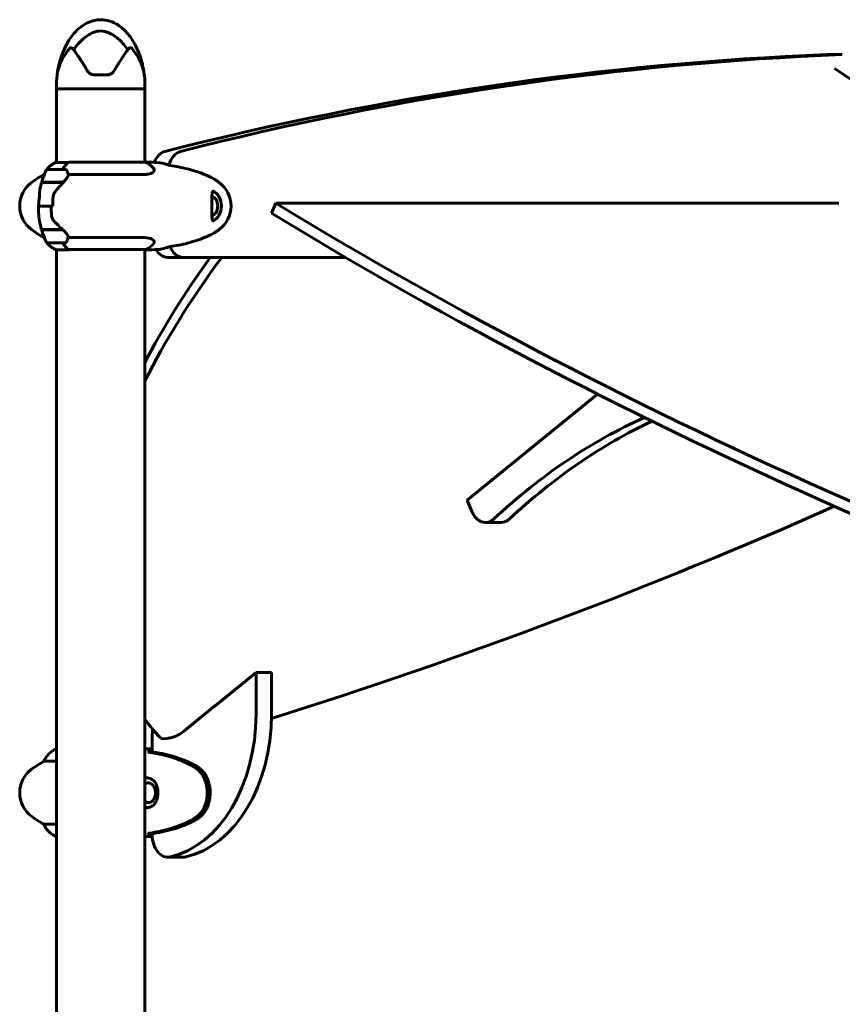
# Model space of a CAD drawing. Units: millimetres. Extents: x 3205 to 17337, y -466 to 18699.
# Drawn here: x 6514 to 7075, y 18028 to 18699 of the extents above; entities that cross this region are included whole.
import ezdxf

# ---------------------------------------------------------------- set-up
doc = ezdxf.new("R2010")
doc.units = ezdxf.units.MM
doc.header["$LTSCALE"] = 100
doc.layers.add('Widoczne (ISO)', color=7, linetype='Continuous', lineweight=60)

msp = doc.modelspace()

# ---------------------------------------------------------------- linework, layer by layer
at = {"layer": 'Widoczne (ISO)'}
for p, q in [((7074.75, 18675.18), (7064.14, 18675.18)), ((6564.81, 18661.45), (6574.08, 18661.45)), ((6539.3, 18651.95), (6539.3, 18654.95)), ((6599.6, 18651.95), (6599.6, 18654.95)), ((6599.6, 18651.95), (6539.3, 18651.95)), ((6539.3, 18651.95), (6599.6, 18651.95)), ((6539.3, 18601.67), (6539.3, 18651.95)), ((6599.6, 18601.85), (6599.6, 18651.95)), ((6547.66, 18601.67), (6538.75, 18601.67)), ((6599.86, 18601.85), (6547.94, 18601.85)), ((6545.29, 18596.95), (6533.29, 18596.95)), ((6529.12, 18587.95), (6544.12, 18587.95)), ((6529.18, 18588.15), (6543.72, 18588.15)), ((6530.79, 18593.43), (6531.07, 18593.43)), ((6543.72, 18588.15), (6544.48, 18588.15)), ((6547.36, 18593.43), (6598.03, 18593.43)), ((6688.67, 18573.97), (6685.84, 18567.04)), ((7072.28, 18573.97), (6688.67, 18573.97)), ((6527.31, 18571.95), (6526.09, 18571.95)), ((6527.31, 18571.95), (6535.71, 18571.95)), ((6535.71, 18571.95), (6527.31, 18571.95)), ((6535.71, 18571.95), (6536.93, 18571.95)), ((6543.49, 18555.95), (6529.12, 18555.95)), ((6543.72, 18555.75), (6529.18, 18555.75)), ((6531.07, 18550.46), (6530.79, 18550.46)), ((6533.29, 18546.95), (6545.29, 18546.95)), ((6598.03, 18550.46), (6547.36, 18550.46)), ((6539.04, 18542.04), (6547.94, 18542.04)), ((6539.3, 17281.67), (6539.3, 18542.04)), ((6547.74, 18542.22), (6600.15, 18542.22)), ((6599.6, 17281.67), (6599.6, 18542.22)), ((6615.13, 18536.95), (6625.74, 18536.95)), ((6625.74, 18536.95), (6736.22, 18536.95)), ((6907.84, 18443.74), (6819.2, 18371.37)), ((6819.2, 18371.37), (6822.33, 18363.68)), ((6831.52, 18356.18), (6842.12, 18356.18)), ((6675.27, 18253.85), (6647.4, 18231.1)), ((6685.87, 18253.85), (6675.27, 18253.85)), ((6675.27, 18225.32), (6675.27, 18253.85)), ((6685.87, 18253.85), (6685.87, 18225.32)), ((6625.94, 18213.72), (6647.22, 18231.1)), ((6604.56, 18206.94), (6604.56, 18199.85)), ((6539.3, 18201.85), (6539.04, 18201.85)), ((6602.39, 18199.54), (6602.39, 18199.61)), ((6530.79, 18193.43), (6539.3, 18193.43)), ((6539.3, 18150.46), (6530.79, 18150.46)), ((6602.39, 18144.29), (6602.39, 18144.36)), ((6604.56, 18144.04), (6604.56, 18143.02)), ((6538.75, 18142.22), (6539.3, 18142.22)), ((6625.77, 18128.02), (6615.16, 18128.02))]:
    msp.add_line(p, q, dxfattribs=at)
for centre, radius, start, end in [((6585.04, 18654.95), 45.74, 169.31868, 180), ((6553.86, 18654.95), 45.74, 0, 10.68132), ((6545.54, 18587.23), 16, 115.98281, 143.67096), ((6538.75, 18601.17), 0.5, 90, 115.98281), ((6593.36, 18587.23), 16, 42.75541, 66.0245), ((6582.9, 18571.95), 56.11, 154.18518, 163.21986), ((6545.54, 18587.23), 16, 145.57725, 157.21576), ((6533.29, 18595.95), 1, 90, 154.18518), ((6545.29, 18595.95), 1, 25.81482, 90), ((6495.68, 18571.95), 56.11, 24.53119, 25.81482), ((6534.25, 18571.95), 20, 126.8699, 233.1301), ((6564.25, 18531.95), 70, 118.55574, 126.8699), ((6582.9, 18571.95), 56.11, 163.43304, 167.62905), ((6608.23, 18531.95), 70, 53.1301, 54.72333), ((6638.23, 18571.95), 20, 306.8699, 53.1301), ((6582.9, 18571.95), 56.11, 190.21203, 196.56696), ((6564.25, 18611.95), 70, 233.1301, 241.44426), ((6582.9, 18571.95), 56.11, 196.78014, 205.81482), ((6608.23, 18611.95), 70, 305.27667, 306.8699), ((6545.54, 18556.66), 16, 202.78424, 214.42275), ((6533.29, 18547.95), 1, 205.81482, 270), ((6545.54, 18556.66), 16, 216.32904, 246.0245), ((6545.29, 18547.95), 1, 270, 334.18518), ((6495.68, 18571.95), 56.11, 334.18518, 335.46881), ((6600.15, 18542.72), 0.5, 270, 295.98281), ((6593.36, 18556.66), 16, 295.98281, 317.24459), ((6545.54, 18187.23), 16, 113.9755, 157.21576), ((6564.25, 18131.95), 70, 118.55574, 126.8699), ((6582.9, 18171.95), 56.11, 154.18518, 154.30112), ((6533.29, 18195.95), 1, 129.8943, 154.18518), ((6534.25, 18171.95), 20, 126.8699, 233.1301), ((6564.25, 18211.95), 70, 233.1301, 241.44426), ((6545.54, 18156.66), 16, 202.78424, 244.01719), ((6538.75, 18142.72), 0.5, 244.01719, 270)]:
    msp.add_arc(centre, radius, start, end, dxfattribs=at)
for centre, major_axis, ratio, start_param, end_param in [((7148.31, 14410.9), (0, 4265.94), 0.707107, 0.027907, 0.178324), ((7158.92, 14410.9), (0, 4265.94), 0.707107, 0.027907, 0.178324), ((6967.64, 18332.71), (0, 362.71), 0.707107, 5.083496, 5.874979), ((6615.13, 18594.43), (0, 15), 0.707107, 0.178324, 1.067156), ((6625.74, 18594.43), (0, 15), 0.707107, 0.178324, 1.198164), ((6552.54, 18587.23), (0, -16), 0.707107, 3.560044, 4.060147), ((6552.54, 18587.23), (0, -16), 0.707107, 3.595078, 4.060147), ((6534.88, 18587.27), (12.68, 7.36), 0.336637, 5.313061, 5.340802), ((6644.4, 18571.95), (0, -10.25), 0.707107, 0.208332, 2.933242), ((6644.4, 18571.95), (0, 6.75), 0.707107, 3.311454, 6.113321), ((7343.11, 18753.99), (1193.05, -487.06), 0.353553, 4.281827, 4.985391), ((7340.28, 18747.06), (-1193.05, 487.06), 0.353553, 1.140234, 1.843799), ((6552.54, 18556.66), (0, 16), 0.707107, 2.223038, 2.688107), ((6552.54, 18556.66), (0, 16), 0.707107, 2.223038, 2.723141), ((6547.74, 18542.72), (0, -0.5), 0.707107, 5.8297, 6.283185), ((6547.74, 18542.45), (0, -0.5), 0.707107, 0.616365, 1.111118), ((6615.13, 18551.95), (0, -15), 0.707107, 5.411992, 6.283185), ((6625.74, 18551.95), (0, -15), 0.707107, 5.250365, 6.283185), ((7767.8, 18753.99), (-1193.05, -487.06), 0.353553, 5.769683, 5.890733), ((7770.63, 18747.06), (-1193.05, -487.06), 0.353553, 5.758286, 5.900435), ((7064.14, 17871.67), (0, 583.12), 0.707107, 0.305889, 0.582398), ((7074.75, 17871.67), (0, 583.12), 0.707107, 0.319886, 0.582398), ((6798.61, 18747.06), (1193.05, 487.06), 0.353553, 4.475357, 4.79566), ((6831.52, 18371.18), (0, -15), 0.707107, 5.235988, 6.865583), ((6842.12, 18371.18), (0, -15), 0.707107, 0, 0.582398), ((6650.05, 18231.1), (-3.7, -1.51), 0.353553, 5.070692, 5.426113), ((6605.69, 18225.32), (0, -98.39), 0.707107, 0.161259, 1.570796), ((6616.3, 18225.32), (0, -98.39), 0.707107, 0.161259, 1.570796), ((6645.98, 18234.56), (0, -4), 0.707107, 0.272943, 0.523599), ((7770.63, 18747.06), (-1193.05, -487.06), 0.353553, 0.096055, 0.129655), ((6681.99, 18206.94), (0, -109.51), 0.707107, 4.635702, 4.712389), ((6618.87, 18213.72), (-9.26, -3.78), 0.353553, 0.129655, 2.284521), ((6601.97, 18171.95), (0, 10.25), 0.707107, 0.113329, 0.33413), ((6601.97, 18171.95), (0, 6.75), 0.707107, 2.620308, 6.80447), ((6601.97, 18171.95), (0, -10.25), 0.707107, 5.949055, 6.16984), ((6615.16, 18143.02), (0, -15), 0.707107, 4.712389, 6.444444), ((6625.77, 18143.02), (0, -15), 0.707107, 0, 0.161259)]:
    msp.add_ellipse(centre, major_axis=major_axis, ratio=ratio, start_param=start_param, end_param=end_param, dxfattribs=at)
for points, knots in [([(6540.09, 18663.42), (6541.19, 18670.62), (6543.48, 18677.81), (6548.76, 18686.58), (6550.55, 18688.99), (6554.04, 18692.58), (6555.62, 18693.92), (6558.63, 18695.94), (6560.02, 18696.7), (6563.9, 18698.32), (6566.56, 18698.91), (6571.37, 18698.97), (6573.59, 18698.63), (6577.72, 18697.3), (6579.68, 18696.32), (6583.55, 18693.75), (6585.45, 18692.06), (6589.28, 18687.82), (6591.12, 18685.14), (6594.71, 18678.53), (6596.27, 18674.43), (6597.98, 18668.01), (6598.45, 18665.72), (6598.81, 18663.42)], [0, 0, 0, 0, 2.182596, 2.182596, 3.070128, 3.070128, 3.685266, 3.685266, 4.157512, 4.157512, 4.9457, 4.9457, 5.601679, 5.601679, 6.246065, 6.246065, 6.997235, 6.997235, 7.959311, 7.959311, 9.255762, 9.255762, 9.953218, 9.953218, 9.953218, 9.953218]), ([(6551.05, 18678.47), (6552.11, 18680.19), (6553.33, 18681.81), (6557, 18685.82), (6559.6, 18687.83), (6563.3, 18689.83), (6565.06, 18690.66), (6568.73, 18691.37), (6570.32, 18691.36), (6572.83, 18690.84), (6573.69, 18690.58), (6577.03, 18689.26), (6579.76, 18687.53), (6584.45, 18683.23), (6586.32, 18680.95), (6587.85, 18678.47)], [-8.670723, -8.670723, -8.670723, -8.670723, -7.629846, -7.629846, -5.858386, -5.858386, -5.058101, -5.058101, -4.413951, -4.413951, -4.068779, -4.068779, -3.024201, -3.024201, -2.152299, -2.152299, -2.152299, -2.152299]), ([(6548.58, 18679.69), (6545.35, 18676.08), (6543.21, 18672.25), (6540.96, 18666.78), (6540.46, 18664.91), (6540.18, 18663.81), (6540.14, 18663.65), (6540.1, 18663.48), (6540.09, 18663.43), (6540.09, 18663.42), (6540.09, 18663.42), (6540.09, 18663.42)], [0.206777, 0.206777, 0.206777, 0.206777, 1.765843, 1.765843, 2.836318, 2.836318, 3.102384, 3.102384, 3.308115, 3.308115, 3.331153, 3.331153, 3.331153, 3.331153]), ([(6551.05, 18678.47), (6550.78, 18678.82), (6550.48, 18679.12), (6549.84, 18679.61), (6549.53, 18679.76), (6549.1, 18679.87), (6548.96, 18679.87), (6548.78, 18679.83), (6548.72, 18679.81), (6548.63, 18679.75), (6548.6, 18679.73), (6548.58, 18679.69)], [0.0301438, 0.0301438, 0.0301438, 0.0301438, 0.2023187, 0.2023187, 0.3866192, 0.3866192, 0.4998078, 0.4998078, 0.5509934, 0.5509934, 0.5793275, 0.5793275, 0.5793275, 0.5793275]), ([(6560.52, 18663.89), (6558.95, 18666.53), (6557.4, 18669.01), (6554.49, 18673.49), (6553.14, 18675.48), (6551.9, 18677.27), (6551.77, 18677.45), (6551.64, 18677.64)], [1.105496, 1.105496, 1.105496, 1.105496, 2.081341, 2.081341, 3.078814, 3.078814, 3.200795, 3.200795, 3.200795, 3.200795]), ([(6587.25, 18677.64), (6587.13, 18677.45), (6586.99, 18677.27), (6585.75, 18675.48), (6584.41, 18673.5), (6581.5, 18669.02), (6579.95, 18666.54), (6578.38, 18663.89)], [6.169681, 6.169681, 6.169681, 6.169681, 6.291663, 6.291663, 7.287851, 7.287851, 8.264979, 8.264979, 8.264979, 8.264979]), ([(6590.32, 18679.69), (6590.29, 18679.73), (6590.25, 18679.76), (6590.17, 18679.81), (6590.13, 18679.82), (6590, 18679.86), (6589.91, 18679.86), (6589.68, 18679.85), (6589.49, 18679.8), (6588.81, 18679.48), (6588.29, 18679.05), (6587.85, 18678.47)], [0, 0, 0, 0, 0.0151508, 0.0151508, 0.033742, 0.033742, 0.0697851, 0.0697851, 0.143535, 0.143535, 0.3191937, 0.3191937, 0.3191937, 0.3191937]), ([(6598.81, 18663.42), (6598.81, 18663.42), (6598.8, 18663.45), (6598.78, 18663.55), (6598.75, 18663.65), (6598.68, 18663.96), (6598.61, 18664.24), (6598.35, 18665.2), (6598.09, 18666.11), (6596.99, 18669.25), (6595.77, 18672.13), (6592.7, 18676.81), (6591.57, 18678.29), (6590.32, 18679.69)], [3.331153, 3.331153, 3.331153, 3.331153, 3.490318, 3.490318, 3.717936, 3.717936, 4.112889, 4.112889, 4.940235, 4.940235, 6.583199, 6.583199, 7.390591, 7.390591, 7.390591, 7.390591]), ([(6564.81, 18661.45), (6564.34, 18661.45), (6563.87, 18661.51), (6562.76, 18661.83), (6562.15, 18662.16), (6561.18, 18662.96), (6560.81, 18663.4), (6560.52, 18663.89)], [0, 0, 0, 0, 0.1723631, 0.1723631, 0.4296659, 0.4296659, 0.6483674, 0.6483674, 0.6483674, 0.6483674]), ([(6578.38, 18663.89), (6578.12, 18663.45), (6577.79, 18663.06), (6576.8, 18662.17), (6576.04, 18661.77), (6574.85, 18661.49), (6574.47, 18661.45), (6574.08, 18661.45)], [0, 0, 0, 0, 0.1954368, 0.1954368, 0.5081356, 0.5081356, 0.6483624, 0.6483624, 0.6483624, 0.6483624]), ([(6609.05, 18601.48), (6610.56, 18601.26), (6612.09, 18600.94), (6614.35, 18600.35), (6615.09, 18600.13), (6615.82, 18599.9)], [34.7828406, 34.7828406, 34.7828406, 34.7828406, 35.3783959, 35.3783959, 35.6691337, 35.6691337, 35.6691337, 35.6691337]), ([(6546.72, 18595.24), (6546.73, 18595.23), (6546.73, 18595.22), (6546.98, 18594.68), (6547.18, 18594.08), (6547.36, 18593.43)], [0.1980922, 0.1980922, 0.1980922, 0.1980922, 0.2028161, 0.2028161, 0.4461333, 0.4461333, 0.4461333, 0.4461333]), ([(6605.11, 18598.1), (6605.55, 18597.62), (6605.79, 18597.14), (6606, 18595.79), (6605.39, 18594.97), (6603.35, 18594.04), (6602.36, 18593.78), (6600.24, 18593.49), (6599.18, 18593.43), (6598.03, 18593.43)], [2.77524, 2.77524, 2.77524, 2.77524, 3.44936, 3.44936, 4.840595, 4.840595, 5.656639, 5.656639, 6.296646, 6.296646, 6.296646, 6.296646]), ([(6646.29, 18590.56), (6644.39, 18591.56), (6642.46, 18592.47), (6638.57, 18594.11), (6636.6, 18594.85), (6632.64, 18596.16), (6630.65, 18596.74), (6626.65, 18597.77), (6624.64, 18598.22), (6620.64, 18599), (6618.65, 18599.33), (6616.66, 18599.62)], [0, 0, 0, 0, 0.84984, 0.84984, 1.69968, 1.69968, 2.54952, 2.54952, 3.399359, 3.399359, 4.242331, 4.242331, 4.242331, 4.242331]), ([(6544.08, 18587.91), (6543.72, 18587.57), (6543.34, 18587.21), (6542.58, 18586.46), (6542.2, 18586.07), (6541.43, 18585.26), (6541.05, 18584.85), (6540.29, 18583.99), (6539.92, 18583.55), (6539.18, 18582.66), (6538.81, 18582.2), (6538.46, 18581.72)], [0, 0, 0, 0, 0.1751235, 0.1751235, 0.3502469, 0.3502469, 0.5253704, 0.5253704, 0.7004938, 0.7004938, 0.8756173, 0.8756173, 0.8756173, 0.8756173]), ([(6547.36, 18593.43), (6547.36, 18593.24), (6547.33, 18593.03), (6547.07, 18592.09), (6546.58, 18591.25), (6545.28, 18589.65), (6544.56, 18588.9), (6543.72, 18588.15)], [-2.553905, -2.553905, -2.553905, -2.553905, -2.410923, -2.410923, -1.933986, -1.933986, -1.54469, -1.54469, -1.54469, -1.54469]), ([(6648.66, 18589.09), (6648.5, 18589.2), (6648.35, 18589.31), (6648.04, 18589.52), (6647.88, 18589.62), (6647.57, 18589.82), (6647.41, 18589.92), (6647.1, 18590.11), (6646.94, 18590.2), (6646.62, 18590.38), (6646.46, 18590.47), (6646.29, 18590.56)], [0.2380342, 0.2380342, 0.2380342, 0.2380342, 0.3075351, 0.3075351, 0.3770359, 0.3770359, 0.4465367, 0.4465367, 0.5160376, 0.5160376, 0.5855384, 0.5855384, 0.5855384, 0.5855384]), ([(6527.87, 18582.38), (6527.83, 18581.83), (6527.81, 18581.22), (6527.75, 18579.86), (6527.71, 18579.13), (6527.63, 18578.35)], [0, 0, 0, 0, 0.2223532, 0.2223532, 0.4551306, 0.4551306, 0.4551306, 0.4551306]), ([(6527.87, 18582.38), (6527.9, 18582.89), (6527.97, 18583.4), (6528.08, 18583.92), (6528.09, 18583.95), (6528.09, 18583.97)], [0.57248324, 0.57248324, 0.57248324, 0.57248324, 0.64222819, 0.64222819, 0.64545031, 0.64545031, 0.64545031, 0.64545031]), ([(6538.46, 18581.72), (6538.29, 18581.49), (6538.12, 18581.25), (6537.82, 18580.73), (6537.68, 18580.47), (6537.44, 18579.93), (6537.34, 18579.65), (6537.17, 18579.08), (6537.1, 18578.79), (6537, 18578.2), (6536.97, 18577.91), (6536.95, 18577.61)], [0, 0, 0, 0, 0.0831461, 0.0831461, 0.1662923, 0.1662923, 0.2494384, 0.2494384, 0.3325845, 0.3325845, 0.4157306, 0.4157306, 0.4157306, 0.4157306]), ([(6646.41, 18561.7), (6646.27, 18561.7), (6646.17, 18561.72), (6646, 18561.81), (6645.92, 18561.88), (6645.74, 18562.12), (6645.65, 18562.31), (6645.49, 18562.8), (6645.43, 18563.09), (6645.32, 18563.78), (6645.28, 18564.19), (6645.22, 18565.06), (6645.19, 18565.53), (6645.17, 18566.5), (6645.16, 18566.98), (6645.15, 18567.93), (6645.14, 18568.39), (6645.14, 18569.3), (6645.14, 18569.75), (6645.14, 18570.61), (6645.14, 18571.03), (6645.14, 18571.86), (6645.14, 18572.27), (6645.14, 18573.09), (6645.14, 18573.49), (6645.14, 18574.31), (6645.14, 18574.71), (6645.14, 18575.53), (6645.15, 18575.94), (6645.15, 18576.78), (6645.16, 18577.19), (6645.18, 18578.03), (6645.2, 18578.45), (6645.24, 18579.28), (6645.28, 18579.68), (6645.36, 18580.42), (6645.42, 18580.76), (6645.56, 18581.33), (6645.64, 18581.56), (6645.82, 18581.89), (6645.91, 18582), (6646.11, 18582.15), (6646.22, 18582.2), (6646.41, 18582.2)], [-0.041435, -0.041435, -0.041435, -0.041435, 0.140652, 0.140652, 0.320238, 0.320238, 0.533493, 0.533493, 0.738248, 0.738248, 0.949394, 0.949394, 1.149754, 1.149754, 1.323633, 1.323633, 1.47371, 1.47371, 1.606098, 1.606098, 1.727251, 1.727251, 1.844717, 1.844717, 1.961711, 1.961711, 2.084474, 2.084474, 2.217966, 2.217966, 2.366824, 2.366824, 2.537381, 2.537381, 2.730012, 2.730012, 2.94063, 2.94063, 3.148988, 3.148988, 3.350318, 3.350318, 3.591165, 3.591165, 3.591165, 3.591165]), ([(6536.95, 18577.61), (6536.93, 18577.24), (6536.91, 18576.86), (6536.87, 18576.11), (6536.86, 18575.73), (6536.83, 18574.98), (6536.82, 18574.6), (6536.8, 18573.84), (6536.8, 18573.46), (6536.79, 18572.7), (6536.79, 18572.33), (6536.79, 18571.95)], [-1.2620829, -1.2620829, -1.2620829, -1.2620829, -1.1493558, -1.1493558, -1.0366287, -1.0366287, -0.9239015, -0.9239015, -0.8111744, -0.8111744, -0.6984473, -0.6984473, -0.6984473, -0.6984473]), ([(6527.2, 18566.36), (6527.17, 18566.73), (6527.14, 18567.1), (6527.08, 18567.84), (6527.06, 18568.21), (6527.02, 18568.96), (6527, 18569.33), (6526.97, 18570.08), (6526.96, 18570.45), (6526.95, 18571.2), (6526.95, 18571.57), (6526.95, 18571.95)], [-1.2620829, -1.2620829, -1.2620829, -1.2620829, -1.1493558, -1.1493558, -1.0366287, -1.0366287, -0.9239015, -0.9239015, -0.8111744, -0.8111744, -0.6984473, -0.6984473, -0.6984473, -0.6984473]), ([(6527.59, 18562.54), (6527.56, 18562.75), (6527.53, 18562.98), (6527.48, 18563.45), (6527.45, 18563.69), (6527.4, 18564.2), (6527.38, 18564.46), (6527.33, 18564.98), (6527.3, 18565.26), (6527.25, 18565.8), (6527.23, 18566.08), (6527.2, 18566.36)], [0, 0, 0, 0, 0.0831461, 0.0831461, 0.1662923, 0.1662923, 0.2494384, 0.2494384, 0.3325845, 0.3325845, 0.4157306, 0.4157306, 0.4157306, 0.4157306]), ([(6527.68, 18562), (6527.67, 18562.03), (6527.67, 18562.07), (6527.65, 18562.14), (6527.65, 18562.18), (6527.64, 18562.25), (6527.63, 18562.29), (6527.62, 18562.36), (6527.61, 18562.39), (6527.6, 18562.47), (6527.6, 18562.5), (6527.59, 18562.54)], [0.80468784, 0.80468784, 0.80468784, 0.80468784, 0.81887373, 0.81887373, 0.83305963, 0.83305963, 0.84724552, 0.84724552, 0.86143142, 0.86143142, 0.87561731, 0.87561731, 0.87561731, 0.87561731]), ([(6537.78, 18561.52), (6537.28, 18562.06), (6536.85, 18562.67), (6536.19, 18564.04), (6535.99, 18564.76), (6535.94, 18565.54)], [0, 0, 0, 0, 0.2223532, 0.2223532, 0.4551306, 0.4551306, 0.4551306, 0.4551306]), ([(6537.78, 18561.52), (6538.26, 18561), (6538.74, 18560.49), (6540.74, 18558.43), (6542.2, 18557.08), (6543.49, 18555.95)], [0.5724832, 0.5724832, 0.5724832, 0.5724832, 0.6422282, 0.6422282, 0.8608733, 0.8608733, 0.8608733, 0.8608733]), ([(6543.49, 18555.95), (6544.55, 18555.02), (6545.44, 18554.09), (6546.47, 18552.74), (6546.77, 18552.27), (6547.22, 18551.33), (6547.36, 18550.87), (6547.36, 18550.46)], [0, 0, 0, 0, 0.481827, 0.481827, 0.74882, 0.74882, 1.050013, 1.050013, 1.050013, 1.050013]), ([(6616.66, 18544.27), (6618.65, 18544.56), (6620.64, 18544.89), (6624.64, 18545.67), (6626.65, 18546.12), (6630.65, 18547.15), (6632.64, 18547.73), (6636.6, 18549.04), (6638.57, 18549.78), (6642.46, 18551.42), (6644.39, 18552.33), (6646.29, 18553.34)], [5.530477, 5.530477, 5.530477, 5.530477, 6.373448, 6.373448, 7.223288, 7.223288, 8.073128, 8.073128, 8.922968, 8.922968, 9.772808, 9.772808, 9.772808, 9.772808]), ([(6646.29, 18553.34), (6646.46, 18553.42), (6646.62, 18553.51), (6646.94, 18553.69), (6647.1, 18553.79), (6647.41, 18553.98), (6647.57, 18554.08), (6647.88, 18554.28), (6648.04, 18554.38), (6648.35, 18554.59), (6648.5, 18554.69), (6648.66, 18554.8)], [0, 0, 0, 0, 0.0695008, 0.0695008, 0.1390017, 0.1390017, 0.2085025, 0.2085025, 0.2780033, 0.2780033, 0.3475042, 0.3475042, 0.3475042, 0.3475042]), ([(6547.36, 18550.46), (6547.22, 18549.96), (6547.07, 18549.48), (6546.84, 18548.91), (6546.78, 18548.78), (6546.72, 18548.65)], [0.0001663, 0.0001663, 0.0001663, 0.0001663, 0.190884, 0.190884, 0.2492772, 0.2492772, 0.2492772, 0.2492772]), ([(6598.03, 18550.46), (6600.17, 18550.46), (6601.95, 18550.24), (6604.77, 18549.35), (6605.64, 18548.64), (6605.99, 18547.17), (6605.74, 18546.48), (6605.11, 18545.8)], [0.155968, 0.155968, 0.155968, 0.155968, 1.115261, 1.115261, 2.198537, 2.198537, 3.024684, 3.024684, 3.024684, 3.024684]), ([(6615.82, 18543.99), (6615.09, 18543.76), (6614.35, 18543.54), (6612.09, 18542.95), (6610.56, 18542.64), (6609.05, 18542.41)], [9.0036319, 9.0036319, 9.0036319, 9.0036319, 9.2941564, 9.2941564, 9.8897117, 9.8897117, 9.8897117, 9.8897117]), ([(6631.45, 18190.56), (6629.54, 18191.56), (6627.61, 18192.47), (6623.72, 18194.12), (6621.75, 18194.85), (6617.79, 18196.16), (6615.8, 18196.74), (6611.8, 18197.77), (6609.79, 18198.22), (6605.77, 18199), (6603.76, 18199.34), (6601.76, 18199.63)], [0, 0, 0, 0, 0.849875, 0.849875, 1.699751, 1.699751, 2.549626, 2.549626, 3.399501, 3.399501, 4.249376, 4.249376, 4.249376, 4.249376]), ([(6603.81, 18199.96), (6603.69, 18199.93), (6603.57, 18199.9), (6603.1, 18199.78), (6602.75, 18199.7), (6602.39, 18199.61)], [0.1024049, 0.1024049, 0.1024049, 0.1024049, 0.1531841, 0.1531841, 0.3055229, 0.3055229, 0.3055229, 0.3055229]), ([(6602.39, 18199.61), (6602.79, 18199.55), (6603.18, 18199.49), (6613.17, 18197.94), (6622.83, 18195.35), (6631.91, 18190.51)], [-4.248844, -4.248844, -4.248844, -4.248844, -4.082736, -4.082736, 0, 0, 0, 0]), ([(6633.41, 18190.84), (6628.63, 18193.39), (6623.67, 18195.32), (6613.77, 18198.22), (6608.78, 18199.23), (6603.81, 18199.96)], [0.000151, 0.000151, 0.000151, 0.000151, 2.167015, 2.167015, 4.288732, 4.288732, 4.288732, 4.288732]), ([(6635.34, 18187.92), (6635.1, 18188.12), (6634.85, 18188.32), (6634.34, 18188.7), (6634.09, 18188.89), (6633.57, 18189.26), (6633.31, 18189.43), (6632.79, 18189.78), (6632.53, 18189.94), (6631.99, 18190.26), (6631.72, 18190.41), (6631.45, 18190.56)], [0, 0, 0, 0, 0.1171077, 0.1171077, 0.2342154, 0.2342154, 0.351323, 0.351323, 0.4684307, 0.4684307, 0.5855384, 0.5855384, 0.5855384, 0.5855384]), ([(6631.91, 18190.51), (6632.57, 18190.16), (6633.23, 18189.77), (6634.51, 18188.91), (6635.13, 18188.44), (6635.75, 18187.95)], [-0.5855384, -0.5855384, -0.5855384, -0.5855384, -0.2927692, -0.2927692, 0, 0, 0, 0]), ([(6637.28, 18188.25), (6636.67, 18188.75), (6636.04, 18189.21), (6634.76, 18190.08), (6634.09, 18190.49), (6633.41, 18190.84)], [0.0059124, 0.0059124, 0.0059124, 0.0059124, 0.3050797, 0.3050797, 0.6119118, 0.6119118, 0.6119118, 0.6119118]), ([(6635.34, 18155.97), (6636.02, 18156.52), (6636.66, 18157.15), (6637.84, 18158.51), (6638.37, 18159.24), (6639.33, 18160.78), (6639.76, 18161.6), (6640.51, 18163.31), (6640.83, 18164.2), (6641.37, 18166.02), (6641.58, 18166.95), (6641.89, 18168.86), (6641.99, 18169.82), (6642.08, 18171.76), (6642.07, 18172.72), (6641.94, 18174.64), (6641.81, 18175.61), (6641.46, 18177.49), (6641.23, 18178.41), (6640.66, 18180.19), (6640.32, 18181.06), (6639.54, 18182.72), (6639.1, 18183.51), (6638.15, 18184.97), (6637.63, 18185.64), (6636.54, 18186.87), (6635.95, 18187.43), (6635.34, 18187.92)], [0, 0, 0, 0, 0.307474, 0.307474, 0.600572, 0.600572, 0.888811, 0.888811, 1.171083, 1.171083, 1.451541, 1.451541, 1.729061, 1.729061, 2.005695, 2.005695, 2.283723, 2.283723, 2.56123, 2.56123, 2.842965, 2.842965, 3.126039, 3.126039, 3.403372, 3.403372, 3.680704, 3.680704, 3.680704, 3.680704]), ([(6635.75, 18187.95), (6636.84, 18187.05), (6637.86, 18185.93), (6639.76, 18183.16), (6640.62, 18181.4), (6641.9, 18177.46), (6642.3, 18175.19), (6642.48, 18170.57), (6642.23, 18168.15), (6641.17, 18163.9), (6640.39, 18161.97), (6638.4, 18158.57), (6637.13, 18157.08), (6635.75, 18155.95)], [-3.680704, -3.680704, -3.680704, -3.680704, -3.169004, -3.169004, -2.577736, -2.577736, -1.932042, -1.932042, -1.260855, -1.260855, -0.646909, -0.646909, 0, 0, 0, 0]), ([(6637.28, 18155.64), (6638.8, 18156.89), (6640.14, 18158.5), (6642.32, 18162.39), (6643.12, 18164.62), (6644.05, 18169.33), (6644.18, 18171.75), (6643.78, 18176.52), (6643.25, 18178.82), (6641.8, 18182.5), (6641.02, 18183.95), (6639.26, 18186.4), (6638.31, 18187.41), (6637.28, 18188.25)], [0.03914, 0.03914, 0.03914, 0.03914, 0.785446, 0.785446, 1.53395, 1.53395, 2.25925, 2.25925, 2.981422, 2.981422, 3.528263, 3.528263, 4.033004, 4.033004, 4.033004, 4.033004]), ([(6599.97, 18182.2), (6600.51, 18182.2), (6601.04, 18182.16), (6602.01, 18182), (6602.47, 18181.89), (6603.3, 18181.61), (6603.69, 18181.44), (6604.43, 18181.04), (6604.78, 18180.8), (6605.44, 18180.26), (6605.75, 18179.95), (6606.32, 18179.27), (6606.58, 18178.9), (6607.06, 18178.09), (6607.28, 18177.65), (6607.65, 18176.73), (6607.81, 18176.25), (6608.07, 18175.25), (6608.18, 18174.72), (6608.33, 18173.66), (6608.38, 18173.12), (6608.42, 18172.04), (6608.42, 18171.49), (6608.35, 18170.4), (6608.29, 18169.86), (6608.11, 18168.81), (6607.99, 18168.3), (6607.7, 18167.31), (6607.53, 18166.83), (6607.13, 18165.93), (6606.9, 18165.5), (6606.39, 18164.72), (6606.11, 18164.35), (6605.51, 18163.69), (6605.18, 18163.4), (6604.48, 18162.89), (6604.12, 18162.67), (6603.34, 18162.29), (6602.94, 18162.14), (6602.12, 18161.91), (6601.7, 18161.83), (6600.85, 18161.72), (6600.41, 18161.7), (6599.97, 18161.7)], [-3.31875, -3.31875, -3.31875, -3.31875, -3.147312, -3.147312, -2.992126, -2.992126, -2.843501, -2.843501, -2.693177, -2.693177, -2.540131, -2.540131, -2.382865, -2.382865, -2.223924, -2.223924, -2.063828, -2.063828, -1.902729, -1.902729, -1.74254, -1.74254, -1.581338, -1.581338, -1.421112, -1.421112, -1.260567, -1.260567, -1.099614, -1.099614, -0.940141, -0.940141, -0.780887, -0.780887, -0.624953, -0.624953, -0.472372, -0.472372, -0.323402, -0.323402, -0.182418, -0.182418, -0.041435, -0.041435, -0.041435, -0.041435]), ([(6601.76, 18144.26), (6603.76, 18144.55), (6605.77, 18144.89), (6609.79, 18145.67), (6611.8, 18146.12), (6615.8, 18147.15), (6617.79, 18147.73), (6621.75, 18149.04), (6623.72, 18149.78), (6627.61, 18151.42), (6629.54, 18152.33), (6631.45, 18153.34)], [5.523431, 5.523431, 5.523431, 5.523431, 6.373307, 6.373307, 7.223182, 7.223182, 8.073057, 8.073057, 8.922933, 8.922933, 9.772808, 9.772808, 9.772808, 9.772808]), ([(6631.91, 18153.38), (6626.48, 18150.49), (6620.83, 18148.4), (6611.29, 18145.84), (6607.42, 18145.06), (6603.18, 18144.4), (6602.79, 18144.34), (6602.39, 18144.29)], [-9.772808, -9.772808, -9.772808, -9.772808, -7.329606, -7.329606, -5.690096, -5.690096, -5.523964, -5.523964, -5.523964, -5.523964]), ([(6603.81, 18143.93), (6608.78, 18144.66), (6613.77, 18145.67), (6623.67, 18148.58), (6628.63, 18150.5), (6633.41, 18153.05)], [0.03904, 0.03904, 0.03904, 0.03904, 2.160856, 2.160856, 4.32787, 4.32787, 4.32787, 4.32787]), ([(6631.45, 18153.34), (6631.72, 18153.48), (6631.99, 18153.63), (6632.53, 18153.95), (6632.79, 18154.12), (6633.31, 18154.46), (6633.57, 18154.64), (6634.09, 18155), (6634.34, 18155.19), (6634.85, 18155.57), (6635.1, 18155.77), (6635.34, 18155.97)], [0, 0, 0, 0, 0.1171077, 0.1171077, 0.2342154, 0.2342154, 0.351323, 0.351323, 0.4684307, 0.4684307, 0.5855384, 0.5855384, 0.5855384, 0.5855384]), ([(6635.75, 18155.95), (6635.13, 18155.45), (6634.51, 18154.99), (6633.23, 18154.12), (6632.57, 18153.73), (6631.91, 18153.38)], [-0.5855384, -0.5855384, -0.5855384, -0.5855384, -0.2927692, -0.2927692, 0, 0, 0, 0]), ([(6633.41, 18153.05), (6634.09, 18153.41), (6634.76, 18153.81), (6636.04, 18154.68), (6636.67, 18155.15), (6637.28, 18155.64)], [0.0001517, 0.0001517, 0.0001517, 0.0001517, 0.3070421, 0.3070421, 0.6062661, 0.6062661, 0.6062661, 0.6062661]), ([(6601.52, 18144.29), (6601.59, 18144.26), (6601.67, 18144.25), (6601.75, 18144.26), (6601.75, 18144.26), (6601.76, 18144.26)], [-0.18186595, -0.18186595, -0.18186595, -0.18186595, -0.14985718, -0.14985718, -0.14775759, -0.14775759, -0.14775759, -0.14775759]), ([(6602.39, 18144.29), (6602.75, 18144.2), (6603.1, 18144.11), (6603.57, 18143.99), (6603.69, 18143.96), (6603.81, 18143.93)], [0.0013915, 0.0013915, 0.0013915, 0.0013915, 0.1537298, 0.1537298, 0.2045095, 0.2045095, 0.2045095, 0.2045095])]:
    msp.add_open_spline(points, degree=3, knots=knots, dxfattribs=at)
for points in [[(6551.64, 18677.64), (6551.44, 18677.93), (6551.24, 18678.21), (6551.05, 18678.47)], [(6587.85, 18678.47), (6587.66, 18678.21), (6587.46, 18677.93), (6587.25, 18677.64)], [(6599.6, 18601.88), (6602.69, 18601.82), (6605.85, 18601.7), (6609.05, 18601.48)], [(6609.05, 18601.48), (6605.85, 18601.7), (6602.69, 18601.82), (6599.6, 18601.88)], [(6615.82, 18599.9), (6616.12, 18599.81), (6616.41, 18599.71), (6616.7, 18599.61)], [(6530.03, 18587.95), (6530.08, 18588.01), (6530.14, 18588.08), (6530.2, 18588.15)], [(6527.31, 18571.95), (6527.31, 18574.09), (6527.42, 18576.23), (6527.63, 18578.35)], [(6535.71, 18571.95), (6535.71, 18569.8), (6535.79, 18567.66), (6535.94, 18565.54)], [(6609.05, 18542.41), (6605.85, 18542.2), (6602.69, 18542.08), (6599.6, 18542.01)], [(6599.6, 18542.01), (6602.69, 18542.08), (6605.85, 18542.2), (6609.05, 18542.41)], [(6616.7, 18544.29), (6616.41, 18544.18), (6616.12, 18544.09), (6615.82, 18543.99)], [(6599.6, 18201.88), (6601.23, 18201.85), (6602.89, 18201.8), (6604.56, 18201.73)], [(6602.39, 18199.9), (6602.1, 18199.81), (6601.81, 18199.71), (6601.52, 18199.61)], [(6601.76, 18199.63), (6601.68, 18199.64), (6601.6, 18199.63), (6601.52, 18199.61)], [(6604.56, 18200.54), (6603.83, 18200.35), (6603.1, 18200.13), (6602.39, 18199.9)], [(6601.52, 18144.29), (6601.81, 18144.18), (6602.1, 18144.09), (6602.39, 18143.99)], [(6602.39, 18143.99), (6603.11, 18143.76), (6603.83, 18143.54), (6604.56, 18143.35)], [(6604.57, 18142.17), (6602.9, 18142.1), (6601.24, 18142.05), (6599.6, 18142.01)]]:
    msp.add_open_spline(points, degree=3, dxfattribs=at)

doc.saveas('drawing.dxf')
